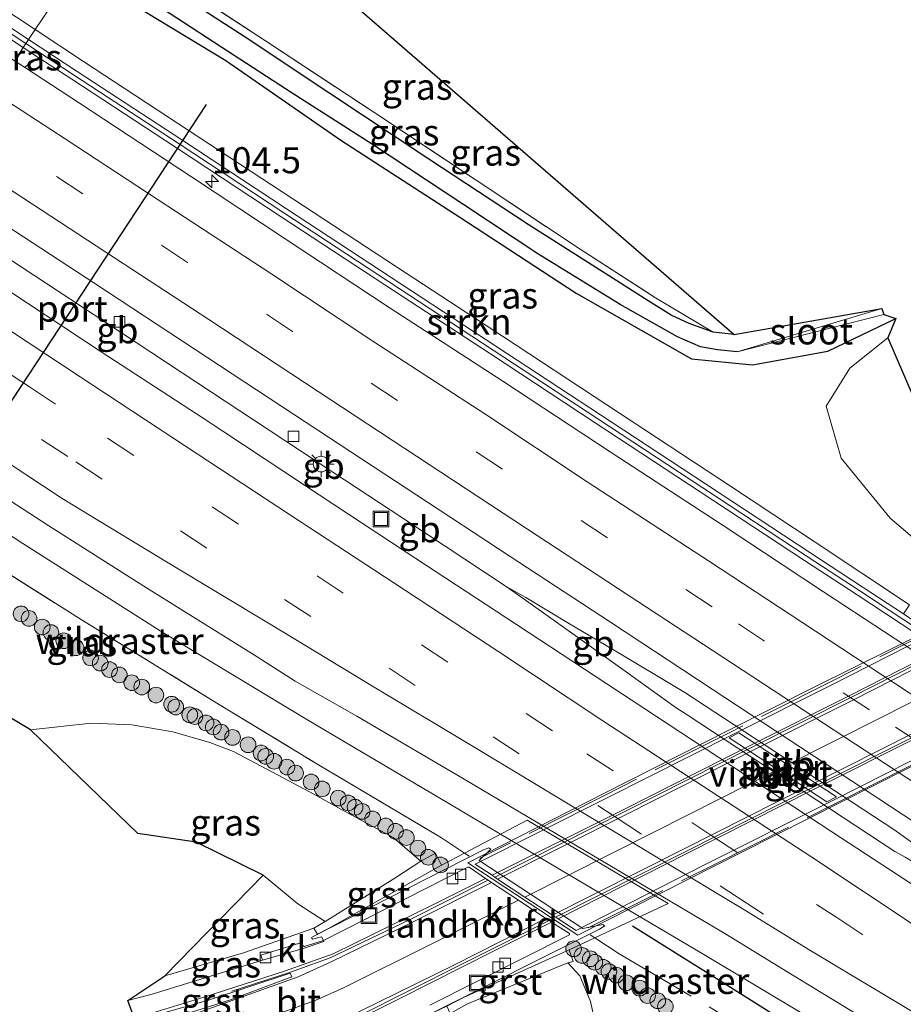
# Model space of a CAD drawing. Units: metres. Extents: x 159991 to 170003, y 443748 to 450001.
# Drawn here: x 169118 to 169203, y 449421 to 449515 of the extents above; entities that cross this region are included whole.
import ezdxf
from ezdxf.enums import TextEntityAlignment as Align

# ---------------------------------------------------------------- set-up
doc = ezdxf.new("R2010")
doc.units = ezdxf.units.M
doc.linetypes.add('IE-TERREINAFSCHEIDING', pattern=[10, 8, -2])
doc.linetypes.add('VW-3-9_STREEP', pattern=[12, 3, -9])
doc.layers.get('0').update_dxf_attribs({"lineweight": 25})
for name, color, linetype, lineweight in [('B-ME-AM-KILOMETR-S-B1', 7, 'Continuous', 18), ('B-ME-BV-GELEIDECONSTRUCTIE-BARRIER-L-B1', 213, 'BV-STEPBARRIER', 18), ('B-ME-BV-GELEIDECONSTRUCTIE-GELEIDERAIL-L-B1', 213, 'BV-GELEIDERAIL', 18), ('B-ME-GR-BOOM-S-B1', 93, 'Continuous', 18), ('B-ME-GR-STRUIKEN-GV-B6', 93, 'Continuous', 18), ('B-ME-GW-INSTEEKWATERGANG-L-B1', 10, 'Continuous', 25), ('B-ME-GW-KRUINLIJN-L-B1', 93, 'Continuous', 18), ('B-ME-GW-TEENLIJN-L-B1', 93, 'Continuous', 18), ('B-ME-GW-WATERGANG-GREPPEL-L-B1', 10, 'Continuous', 25), ('B-ME-IE-GRASLAND-GV-B6', 93, 'Continuous', 18), ('B-ME-IE-HULPGEOMETRIE-L-B1', 53, 'Continuous', 18), ('B-ME-IE-INRICHTINGSELEMENT-S-B1', 253, 'Continuous', 18), ('B-ME-IE-MEUBILAIR_WEGMEUBILAIR-LICHTMAST-S-B1', 8, 'Continuous', 18), ('B-ME-IE-TERREINAFSCHEIDING-HAAG-L-B1', 10, 'Continuous', 25), ('B-ME-IE-TERREINAFSCHEIDING-RASTERHEKWERK-L-B1', 8, 'IE-TERREINAFSCHEIDING', 18), ('B-ME-IE-TERREINAFSCHEIDING-RASTERHEKWERK-L-B2', 8, 'IE-TERREINAFSCHEIDING', 18), ('B-ME-KG-KADASTRAAL-OPNAMEDTMGRENS-L-B1', 10, 'Continuous', 25), ('B-ME-KW-GELUIDSWERING-GV-B6', 8, 'Continuous', 18), ('B-ME-KW-LANDHOOFD-GV-B6', 173, 'Continuous', 18), ('B-ME-KW-PIJLER-GV-B6', 173, 'Continuous', 18), ('B-ME-KW-SCHERM-L-B1', 8, 'Continuous', 18), ('B-ME-KW-VIADUCT-GV-B7', 173, 'Continuous', 18), ('B-ME-OG-WATER-GV-B6', 153, 'Continuous', 18), ('B-ME-VH-VERH_SOORT-BITUMEN-GV-B6', 8, 'IE-TERREINAFSCHEIDING-NATUURLIJK-HOUTWAL', 18), ('B-ME-VH-VERH_SOORT-BITUMEN-GV-B7', 8, 'IE-TERREINAFSCHEIDING-NATUURLIJK-HOUTWAL', 18), ('B-ME-VH-VERH_SOORT-GV-B6', 8, 'Continuous', 18), ('B-ME-VH-VERH_SOORT-HALF_VERHARDING-GV-B6', 8, 'IE-TERREINAFSCHEIDING-NATUURLIJK-HOUTWAL', 18), ('B-ME-VH-VERH_SOORT-KLINKERS-GV-B6', 8, 'IE-TERREINAFSCHEIDING-NATUURLIJK-HOUTWAL', 18), ('B-ME-VV-KOLK-S-B1', 8, 'Continuous', 18), ('B-ME-VW-MARKERING-39STREEP-015-L-B1', 255, 'VW-3-9_STREEP', 18), ('B-ME-VW-MARKERING-STREEP-015-L-B1', 7, 'Continuous', 18), ('B-ME-VW-MARKERING-STREEP-015-L-B2', 7, 'Continuous', 18), ('B-ME-VW-PORTAAL-L-B1', 10, 'Continuous', 25)]:
    doc.layers.add(name, color=color, linetype=linetype, lineweight=lineweight)
doc.styles.add('NLCS-ISO', font='NLCS-ISO.TTF')
doc.linetypes.add('BV-GELEIDERAIL', pattern='A,10,-3,[108,NLCS.SHX,S=1,R=0,X=0,Y=0],-3', length=16)
doc.linetypes.add('BV-STEPBARRIER', pattern='A,1,-1,[16,NLCS.SHX,S=1,R=0,X=-1,Y=0],1', length=3)
doc.linetypes.add('IE-TERREINAFSCHEIDING-NATUURLIJK-HOUTWAL', pattern='A,7,-1.5,[67,NLCS.SHX,S=0.75,R=45,X=0,Y=0],-1.5,7,-1.5,[70,NLCS.SHX,S=0.75,R=0,X=0,Y=0],-1.5', length=20)

# ---------------------------------------------------------------- blocks, each defined once
blk = doc.blocks.new('put')
for p, q in [((0.75, 0.75), (-0.75, 0.75)), ((-0.75, 0.75), (-0.75, -0.75)), ((0.75, -0.75), (0.75, 0.75)), ((-0.75, -0.75), (0.75, -0.75))]:
    blk.add_line(p, q)
blk.add_lwpolyline([(-0.625, 0.625), (0.625, 0.625), (0.625, -0.625), (-0.625, -0.625)], close=True)
blk = doc.blocks.new('boom')
blk.add_hatch(color=256).paths.add_polyline_path([(-0.75, 0, 1), (0.75, 0, 1)])
blk.add_circle((0, 0), 0.75)
blk = doc.blocks.new('hecto')
for p, q in [((0, 0.625), (-0.625, 0)), ((0, -0.625), (0, 0.625)), ((-0.625, 0), (0.625, 0)), ((0.625, 0), (0, -0.625))]:
    blk.add_line(p, q)
blk = doc.blocks.new('kolk')
blk.add_lwpolyline([(-0.5, -0.5), (0.5, -0.5), (0.5, 0.5), (-0.5, 0.5)], close=True)
blk = doc.blocks.new('lantaarnpaal')
for p, q in [((0, 0.75), (0, 1.25)), ((-0.75, 0), (-1.25, 0)), ((-0.884, 0.884), (-0.53, 0.53)), ((0.53, 0.53), (0.884, 0.884)), ((0.75, 0), (1.25, 0)), ((-0.53, -0.53), (-0.884, -0.884)), ((0, -0.75), (0, -1.25)), ((0.53, -0.53), (0.884, -0.884))]:
    blk.add_line(p, q)
blk.add_circle((0, 0), 0.75)

msp = doc.modelspace()

# ---------------------------------------------------------------- linework, layer by layer
at = {"layer": 'B-ME-BV-GELEIDECONSTRUCTIE-BARRIER-L-B1'}
msp.add_line((169146.282, 449473.241, 8.387), (169148.066, 449472.059, 8.391), dxfattribs=at)
for points in [[(169108.606, 449498.033, 8.4), (169109.538, 449497.423, 8.399), (169119.542, 449490.827, 8.408), (169126.319, 449486.375, 8.4), (169136.341, 449479.759, 8.386), (169146.282, 449473.241, 8.387)], [(169148.066, 449472.059, 8.391), (169154.735, 449467.659, 8.372), (169164.648, 449461.101, 8.372)], [(169180.91, 449449.483, 8.42), (169176.027, 449452.987, 8.388), (169171.238, 449456.41, 8.362), (169166.371, 449459.886, 8.373), (169164.648, 449461.101, 8.372), (169166.511, 449460.044, 8.363), (169170.547, 449457.612, 8.371), (169175.614, 449454.627, 8.399), (169180.779, 449451.544, 8.397), (169181.744, 449450.961, 8.386)], [(169181.744, 449450.961, 8.386), (169201.726, 449437.839, 8.453), (169202.628, 449437.191, 8.438)], [(169201.837, 449435.744, 8.456), (169181.855, 449448.871, 8.415), (169180.91, 449449.483, 8.42)], [(169202.628, 449437.191, 8.438), (169207.528, 449433.712, 8.442), (169212.395, 449430.239, 8.482), (169217.116, 449426.644, 8.474), (169213.01, 449429.059, 8.488), (169207.959, 449432.081, 8.464), (169202.798, 449435.187, 8.454), (169201.837, 449435.744, 8.456)]]:
    msp.add_polyline3d(points, dxfattribs=at)
at = {"layer": 'B-ME-BV-GELEIDECONSTRUCTIE-GELEIDERAIL-L-B1'}
msp.add_polyline3d([(169096.299, 449479.655, 7.716), (169106.706, 449472.858, 7.735), (169118.4, 449465.22, 7.735), (169131.892, 449456.649, 7.759), (169145.574, 449448.379, 7.76), (169158.134, 449440.935, 7.756), (169170.769, 449433.456, 7.786), (169183.404, 449425.977, 7.816), (169193.717, 449419.785, 7.853), (169207.149, 449411.276, 7.902), (169220.563, 449402.537, 7.944), (169233.93, 449393.815, 8.016), (169245.017, 449386.504, 8.043)], dxfattribs=at)
at = {"layer": 'B-ME-GR-STRUIKEN-GV-B6'}
for points in [[(169119.559, 449514.408, 7.634), (169118.935, 449513.457, 7.606), (169113.544, 449516.991, 7.618), (169103.502, 449523.561, 7.642), (169093.479, 449530.09, 7.691), (169086.482, 449534.657, 7.691), (169087.208, 449535.768, 7.714), (169094.126, 449531.082, 7.718), (169104.149, 449524.553, 7.669), (169114.193, 449517.982, 7.645), (169119.559, 449514.408, 7.634)], [(169202.635, 449458.48, 7.396), (169198.711, 449461.061, 7.384), (169193.693, 449464.35, 7.382), (169183.706, 449470.923, 7.383), (169173.657, 449477.532, 7.437), (169163.646, 449484.123, 7.428), (169153.627, 449490.693, 7.46), (169143.606, 449497.258, 7.505), (169133.592, 449503.846, 7.566), (169123.576, 449510.415, 7.595), (169118.935, 449513.457, 7.606), (169119.559, 449514.408, 7.634), (169124.2, 449511.366, 7.623), (169134.217, 449504.797, 7.594), (169144.23, 449498.209, 7.533), (169154.25, 449491.644, 7.488), (169164.271, 449485.073, 7.456), (169174.282, 449478.482, 7.465), (169186.109, 449470.704, 7.428), (169194.206, 449465.338, 7.431), (169203.214, 449459.361, 7.438), (169202.635, 449458.48, 7.396)]]:
    msp.add_polyline3d(points, dxfattribs=at)
at = {"layer": 'B-ME-GW-INSTEEKWATERGANG-L-B1'}
msp.add_line((169186.45, 449485.212, 6.83), (169184.435, 449485.466, 6.85), dxfattribs=at)
for points in [[(169184.435, 449485.466, 6.85), (169182.148, 449486.283, 6.982), (169180.43, 449487.063, 6.986), (169178.207, 449488.44, 6.961), (169175.219, 449490.38, 6.965), (169166.728, 449495.769, 7.108), (169157.226, 449501.996, 7.227), (169147.668, 449508.346, 7.316), (169139.67, 449513.678, 7.329), (169130.131, 449519.87, 7.325), (169125.308, 449522.974, 7.316)], [(169123.444, 449520.189, 7.43), (169123.844, 449519.939, 7.432), (169137.825, 449511.443, 7.288), (169148.814, 449503.838, 7.286), (169160.197, 449496.443, 7.28), (169171.327, 449489.196, 7.29), (169182.369, 449482.907, 7.222), (169188.207, 449482.309, 7.228), (169195.423, 449483.618, 7.487), (169201.905, 449486.745, 7.33)]]:
    msp.add_polyline3d(points, dxfattribs=at)
at = {"layer": 'B-ME-GW-KRUINLIJN-L-B1'}
for points in [[(169147.328, 449429.025, 12.908), (169144.695, 449430.745, 12.808), (169141.381, 449433.486, 12.437)], [(169131.966, 449423.836, 12.626), (169139.503, 449426.039, 12.86), (169146.25, 449428.396, 12.983)]]:
    msp.add_polyline3d(points, dxfattribs=at)
at = {"layer": 'B-ME-GW-TEENLIJN-L-B1'}
msp.add_line((169201.167, 449484.918, 7.4), (169197.509, 449482.003, 7.485), dxfattribs=at)
for points in [[(169197.509, 449482.003, 7.485), (169195.25, 449478.354, 7.231), (169196.678, 449473.376, 7.158), (169201.37, 449467.64, 7.159), (169209.056, 449461.108, 7.165)], [(169156.472, 449434.803, 7.136), (169153.834, 449437.09, 6.917), (169149.515, 449439.401, 6.964), (169145.874, 449441.408, 6.83), (169138.55, 449445.303, 6.84), (169136.296, 449446.176, 6.912), (169132.759, 449447.184, 7.031), (169128.829, 449447.875, 7.173), (169124.922, 449448.009, 7.311), (169119.116, 449447.386, 7.854)], [(169163.763, 449407.983, 6.894), (169170.326, 449412.235, 6.915), (169171.654, 449414.253, 7.02), (169172.875, 449416.746, 7.07), (169173.175, 449419.207, 7.062), (169172.691, 449421.393, 7.111), (169171.678, 449423.849, 7.151), (169170.536, 449425.068, 7.056)]]:
    msp.add_polyline3d(points, dxfattribs=at)
at = {"layer": 'B-ME-GW-WATERGANG-GREPPEL-L-B1'}
msp.add_polyline3d([(169186.722, 449483.552, 6.95), (169184.848, 449483.755, 6.358), (169183.237, 449484.038, 6.358), (169181.032, 449485.019, 6.361), (169175.558, 449488.109, 6.373), (169167.681, 449492.964, 6.415), (169160.593, 449497.633, 6.418), (169151.737, 449503.474, 6.422), (169144.154, 449508.327, 6.422), (169137.326, 449512.776, 6.422), (169126.724, 449519.715, 6.422), (169124.214, 449521.34, 6.422)], dxfattribs=at)
at = {"layer": 'B-ME-IE-GRASLAND-GV-B6'}
for points in [[(169123.444, 449520.189, 7.43), (169121.529, 449517.329, 7.517), (169119.559, 449514.408, 7.634), (169114.193, 449517.982, 7.645), (169104.149, 449524.553, 7.669), (169094.126, 449531.082, 7.718), (169087.208, 449535.768, 7.714), (169090.919, 449541.167, 7.51), (169097.306, 449537.033, 7.524), (169110.394, 449528.335, 7.351), (169123.444, 449520.189, 7.43)], [(169118.429, 449512.701, 7.306), (169117.582, 449511.436, 7.617), (169113.488, 449514.113, 7.636), (169102.477, 449521.348, 7.687), (169091.534, 449528.461, 7.735), (169085.116, 449532.652, 7.739), (169085.97, 449533.905, 7.391), (169092.982, 449529.328, 7.391), (169103.004, 449522.799, 7.342), (169113.046, 449516.23, 7.318), (169118.429, 449512.701, 7.306)], [(169186.45, 449485.212, 6.83), (169184.435, 449485.466, 6.85), (169178.933, 449488.725, 7.006), (169171.723, 449493.395, 7.031), (169161.765, 449500, 7.129), (169152.07, 449506.432, 7.308), (169141.612, 449513.339, 7.414), (169133.52, 449518.646, 7.476), (169128.49, 449521.955, 7.423), (169125.787, 449523.689, 7.414), (169131.8071, 449532.679, 7.3815), (169186.45, 449485.212, 6.83)], [(169184.435, 449485.466, 6.85), (169182.148, 449486.283, 6.982), (169180.43, 449487.063, 6.986), (169178.207, 449488.44, 6.961), (169175.219, 449490.38, 6.965), (169166.728, 449495.769, 7.108), (169157.226, 449501.996, 7.227), (169147.668, 449508.346, 7.316), (169139.67, 449513.678, 7.329), (169130.131, 449519.87, 7.325), (169125.308, 449522.974, 7.316), (169125.787, 449523.689, 7.414), (169128.49, 449521.955, 7.423), (169133.52, 449518.646, 7.476), (169141.612, 449513.339, 7.414), (169152.07, 449506.432, 7.308), (169161.765, 449500, 7.129), (169171.723, 449493.395, 7.031), (169178.933, 449488.725, 7.006), (169184.435, 449485.466, 6.85)], [(169186.722, 449483.552, 6.95), (169200.777, 449487.148, 6.89), (169201.905, 449486.745, 7.33), (169195.423, 449483.618, 7.487), (169188.207, 449482.309, 7.228), (169182.369, 449482.907, 7.222), (169171.327, 449489.196, 7.29), (169160.197, 449496.443, 7.28), (169148.814, 449503.838, 7.286), (169137.825, 449511.443, 7.288), (169123.844, 449519.939, 7.432)], [(169123.844, 449519.939, 7.432), (169137.825, 449511.443, 7.288), (169148.814, 449503.838, 7.286), (169160.197, 449496.443, 7.28), (169171.327, 449489.196, 7.29), (169182.369, 449482.907, 7.222), (169188.207, 449482.309, 7.228), (169195.423, 449483.618, 7.487), (169201.905, 449486.745, 7.33)], [(169130.131, 449519.87, 7.325), (169139.67, 449513.678, 7.329), (169147.668, 449508.346, 7.316), (169157.226, 449501.996, 7.227), (169166.728, 449495.769, 7.108), (169175.219, 449490.38, 6.965), (169178.207, 449488.44, 6.961), (169180.43, 449487.063, 6.986), (169182.148, 449486.283, 6.982), (169184.435, 449485.466, 6.85), (169186.45, 449485.212, 6.83), (169200.566, 449487.707, 6.91), (169186.722, 449483.552, 6.95)], [(169201.905, 449486.745, 7.33), (169201.167, 449484.918, 7.4), (169197.509, 449482.003, 7.485), (169195.25, 449478.354, 7.231), (169196.678, 449473.376, 7.158), (169201.37, 449467.64, 7.159), (169209.056, 449461.108, 7.165), (169208.677, 449460.908, 7.105), (169207.944, 449461.421, 7.142), (169207.198, 449460.764, 7.075), (169208.036, 449459.693, 7.148), (169203.775, 449457.73, 7.422), (169202.635, 449458.48, 7.396), (169203.214, 449459.361, 7.438), (169194.206, 449465.338, 7.431), (169186.109, 449470.704, 7.428), (169174.282, 449478.482, 7.465), (169164.271, 449485.073, 7.456), (169154.25, 449491.644, 7.488), (169144.23, 449498.209, 7.533), (169134.217, 449504.797, 7.594), (169124.2, 449511.366, 7.623), (169119.559, 449514.408, 7.634), (169121.529, 449517.329, 7.517)], [(169119.932, 449511.716, 7.301), (169118.538, 449510.811, 7.608), (169117.582, 449511.436, 7.617), (169118.429, 449512.701, 7.306), (169119.932, 449511.716, 7.301)], [(169209.056, 449461.108, 7.165), (169201.37, 449467.64, 7.159), (169196.678, 449473.376, 7.158), (169195.25, 449478.354, 7.231), (169197.509, 449482.003, 7.485), (169201.167, 449484.918, 7.4), (169203.457, 449479.573, 11.162), (169206.341, 449476.211, 11.646), (169208.879, 449474.602, 11.597), (169217.612, 449467.756, 12.061), (169220.646, 449466.065, 13.052), (169209.056, 449461.108, 7.165)], [(169109.561, 449474.256, 7.166), (169120.887, 449466.897, 7.146), (169129.965, 449461.127, 7.163), (169140.802, 449454.384, 7.184), (169144.457, 449452.037, 7.109), (169150.35, 449448.685, 7.19), (169160.443, 449442.745, 7.206), (169173.002, 449435.316, 7.22), (169185.56, 449427.886, 7.235), (169191.584, 449424.202, 7.249), (169203.504, 449416.905, 7.328), (169210.467, 449412.382, 7.346), (169215.52, 449408.799, 7.307), (169220.231, 449405.998, 7.386), (169231.908, 449398.371, 7.433), (169242.673, 449391.3, 7.471), (169246.474, 449388.774, 7.476), (169257.099, 449381.856, 7.493)], [(169158.441, 449434.43, 6.973), (169157.862, 449435.565, 6.924), (169156.472, 449434.803, 7.136), (169153.834, 449437.09, 6.917), (169149.515, 449439.401, 6.964), (169145.874, 449441.408, 6.83), (169138.55, 449445.303, 6.84), (169136.296, 449446.176, 6.912), (169132.759, 449447.184, 7.031), (169128.829, 449447.875, 7.173), (169124.922, 449448.009, 7.311), (169119.116, 449447.386, 7.854), (169087.4311, 449466.4126, 7.983)], [(169173.175, 449419.207, 7.062), (169172.691, 449421.393, 7.111), (169171.678, 449423.849, 7.151), (169170.536, 449425.068, 7.056), (169171.031, 449425.194, 6.957), (169170.65, 449426.31, 6.945), (169173.104, 449427.461, 6.999), (169180.138, 449430.761, 7.122), (169166.631, 449438.744, 7.105), (169160.651, 449435.594, 6.969), (169158.438, 449437.04, 6.964), (169146.686, 449444.035, 6.895), (169136.954, 449449.933, 6.901), (169124.058, 449457.887, 6.91), (169114.66, 449463.823, 6.895)], [(169114.66, 449463.823, 6.895), (169124.058, 449457.887, 6.91), (169136.954, 449449.933, 6.901), (169146.686, 449444.035, 6.895), (169158.438, 449437.04, 6.964), (169160.651, 449435.594, 6.969), (169158.441, 449434.43, 6.973)], [(169156.472, 449434.803, 7.136), (169153.99, 449433.197, 8.766), (169147.328, 449429.025, 12.908), (169144.695, 449430.745, 12.808), (169141.381, 449433.486, 12.437), (169134.988, 449436.618, 11.637), (169129.381, 449437.448, 10.978), (169119.116, 449447.386, 7.854), (169124.922, 449448.009, 7.311), (169128.829, 449447.875, 7.173), (169132.759, 449447.184, 7.031), (169136.296, 449446.176, 6.912), (169138.55, 449445.303, 6.84), (169145.874, 449441.408, 6.83), (169149.515, 449439.401, 6.964), (169153.834, 449437.09, 6.917), (169156.472, 449434.803, 7.136)], [(169131.966, 449423.836, 12.626), (169141.381, 449433.486, 12.437), (169144.695, 449430.745, 12.808), (169147.328, 449429.025, 12.908), (169146.25, 449428.396, 12.983), (169139.503, 449426.039, 12.86), (169131.966, 449423.836, 12.626)], [(169128.447, 449421.469, 12.586), (169131.966, 449423.836, 12.626), (169139.503, 449426.039, 12.86), (169146.25, 449428.396, 12.983), (169146.585, 449427.834, 12.987), (169146.236, 449427.622, 14.355), (169146.016, 449427.492, 14.164), (169146.093, 449427.333, 14.171), (169146.983, 449427.575, 13.239), (169147.158, 449427.227, 13.225), (169145.309, 449426.632, 13.055), (169144.854, 449426.951, 13.054), (169141.152, 449425.822, 12.975), (169141.316, 449425.332, 12.918), (169130.757, 449422.076, 12.627), (169128.447, 449421.469, 12.586)], [(169159.277, 449420.24, 13.127), (169160.945, 449421.148, 12.928), (169170.536, 449425.068, 7.056), (169171.678, 449423.849, 7.151), (169172.691, 449421.393, 7.111), (169173.175, 449419.207, 7.062)]]:
    msp.add_polyline3d(points, dxfattribs=at)
at = {"layer": 'B-ME-IE-HULPGEOMETRIE-L-B1'}
msp.add_polyline3d([(169121.529, 449517.329, 7.517), (169119.559, 449514.408, 7.634), (169118.935, 449513.457, 7.606), (169118.682, 449513.079, 9.665), (169118.429, 449512.701, 7.306), (169117.582, 449511.436, 7.617)], dxfattribs=at)
at = {"layer": 'B-ME-IE-TERREINAFSCHEIDING-HAAG-L-B1'}
msp.add_polyline3d([(169393.068, 449288.004, 7.414), (169384.144, 449293.838, 7.399), (169375.631, 449299.381, 7.435), (169369.227, 449303.656, 7.451), (169359.189, 449310.168, 7.425), (169348.347, 449317.343, 7.41), (169339.346, 449323.262, 7.416), (169327.51, 449331.03, 7.391), (169315.913, 449338.604, 7.414), (169306.385, 449344.792, 7.356), (169297.583, 449350.629, 7.351), (169287.014, 449357.618, 7.361), (169279.675, 449362.441, 7.372), (169269.888, 449368.853, 7.369), (169260.089, 449375.377, 7.3), (169248.735, 449382.811, 7.269), (169238.694, 449389.372, 7.225), (169228.437, 449396.142, 7.19), (169219.243, 449402.025, 7.183), (169209.863, 449407.975, 7.19), (169202.344, 449412.59, 7.116), (169193.492, 449418.046, 7.106), (169184.991, 449423.423, 7.087), (169176.731, 449428.577, 7.048)], dxfattribs=at)
at = {"layer": 'B-ME-IE-TERREINAFSCHEIDING-RASTERHEKWERK-L-B1'}
for points in [[(169125.787, 449523.689, 7.414), (169128.49, 449521.955, 7.423), (169133.52, 449518.646, 7.476), (169141.612, 449513.339, 7.414), (169152.07, 449506.432, 7.308), (169161.765, 449500, 7.129), (169171.723, 449493.395, 7.031), (169178.933, 449488.725, 7.006), (169184.435, 449485.466, 6.85)], [(169094.467, 449476.92, 6.929), (169104.021, 449470.751, 6.934), (169114.66, 449463.823, 6.895), (169124.058, 449457.887, 6.91), (169136.954, 449449.933, 6.901), (169146.686, 449444.035, 6.895), (169158.438, 449437.04, 6.964), (169160.651, 449435.594, 6.969), (169161.1, 449435.301, 6.97)], [(169172.665, 449427.748, 6.998), (169173.104, 449427.461, 6.999), (169175.438, 449425.937, 7.005), (169184.045, 449420.882, 7.011), (169187.099, 449419.011, 7.023)]]:
    msp.add_polyline3d(points, dxfattribs=at)
at = {"layer": 'B-ME-IE-TERREINAFSCHEIDING-RASTERHEKWERK-L-B2'}
for points in [[(169207.519, 449458.015, 13.415), (169196.226, 449452.258, 13.514), (169186.048, 449447.14, 13.537), (169173.975, 449441.072, 13.49), (169162.129, 449435.104, 13.427)], [(169172.493, 449428.424, 13.46), (169184.513, 449434.475, 13.509), (169196.277, 449440.399, 13.531), (169206.228, 449445.446, 13.483), (169217.791, 449451.342, 13.377)]]:
    msp.add_polyline3d(points, dxfattribs=at)
at = {"layer": 'B-ME-KG-KADASTRAAL-OPNAMEDTMGRENS-L-B1'}
for points in [[(169131.8071, 449532.679, 7.3815), (169186.45, 449485.212, 6.83), (169200.566, 449487.707, 6.91), (169200.777, 449487.148, 6.89), (169201.905, 449486.745, 7.33), (169201.167, 449484.918, 7.4), (169203.457, 449479.573, 11.162), (169206.341, 449476.211, 11.646), (169208.879, 449474.602, 11.597), (169217.612, 449467.756, 12.061), (169220.506, 449466.928, 13.067), (169227.788, 449471.285, 12.917), (169237.321, 449476.402, 12.68), (169238.888, 449474.5, 12.785), (169239.551, 449472.485, 12.818), (169247.523, 449475.746, 12.764), (169247.997, 449469.18, 12.787), (169248.484, 449468.338, 12.763), (169249.463, 449466.403, 12.687), (169250.328, 449464.843, 12.489), (169273.158, 449464.769, 7.176)], [(169107.154, 449405.712, 12.315), (169118.799, 449407.245, 12.541), (169132.995, 449410.564, 12.739), (169132.21, 449412.618, 12.779), (169131.963, 449413.176, 12.813), (169129.457, 449418.795, 12.763), (169129.114, 449419.633, 12.636), (169128.447, 449421.469, 12.586), (169131.966, 449423.836, 12.626), (169141.381, 449433.486, 12.437), (169134.988, 449436.618, 11.637), (169129.381, 449437.448, 10.978), (169119.116, 449447.386, 7.854), (169087.4311, 449466.4126, 7.983)]]:
    msp.add_polyline3d(points, dxfattribs=at)
at = {"layer": 'B-ME-KW-GELUIDSWERING-GV-B6'}
for points in [[(169118.935, 449513.457, 7.606), (169118.682, 449513.079, 9.665), (169118.429, 449512.701, 7.306), (169113.046, 449516.23, 7.318), (169103.004, 449522.799, 7.342), (169092.982, 449529.328, 7.391), (169085.97, 449533.905, 7.391), (169086.226, 449534.281, 9.75), (169086.482, 449534.657, 7.691), (169093.479, 449530.09, 7.691), (169103.502, 449523.561, 7.642), (169113.544, 449516.991, 7.618), (169118.935, 449513.457, 7.606)], [(169210.75, 449452.054, 7.088), (169198.211, 449460.301, 7.084), (169193.194, 449463.59, 7.082), (169183.205, 449470.163, 7.083), (169173.157, 449476.772, 7.137), (169163.147, 449483.362, 7.128), (169153.128, 449489.932, 7.16), (169143.106, 449496.498, 7.205), (169133.093, 449503.086, 7.266), (169123.077, 449509.654, 7.295), (169119.932, 449511.716, 7.301), (169118.429, 449512.701, 7.306), (169118.682, 449513.079, 9.665), (169118.935, 449513.457, 7.606), (169123.576, 449510.415, 7.595), (169133.592, 449503.846, 7.566), (169143.606, 449497.258, 7.505), (169153.627, 449490.693, 7.46), (169163.646, 449484.123, 7.428), (169173.657, 449477.532, 7.437), (169183.706, 449470.923, 7.383), (169193.693, 449464.35, 7.382), (169198.711, 449461.061, 7.384), (169202.635, 449458.48, 7.396)]]:
    msp.add_polyline3d(points, dxfattribs=at)
at = {"layer": 'B-ME-KW-LANDHOOFD-GV-B6'}
for points in [[(169157.343, 449421.039, 13.317), (169170.688, 449427.775, 13.428), (169170.703, 449427.881, 13.3), (169168.982, 449428.99, 13.36), (169168.863, 449429.067, 13.329), (169168.743, 449429.144, 13.323), (169168.44, 449429.34, 13.33), (169165.807, 449431.069, 13.361), (169163.222, 449432.765, 13.317), (169162.927, 449432.982, 13.311), (169162.832, 449433.046, 13.318), (169162.659, 449433.165, 13.34), (169161.084, 449434.236, 13.289), (169160.964, 449434.238, 13.378), (169147.158, 449427.227, 13.225), (169146.983, 449427.575, 13.239), (169146.093, 449427.333, 14.171), (169146.016, 449427.492, 14.164), (169146.236, 449427.622, 14.355), (169162.475, 449435.889, 14.69), (169162.992, 449436.097, 14.325), (169163.159, 449435.957, 14.309)], [(169163.159, 449435.957, 14.309), (169162.04, 449434.892, 11.95), (169171.979, 449428.361, 11.95), (169173.886, 449428.751, 14.385), (169174.061, 449428.616, 14.38), (169173.574, 449428.315, 14.718), (169157.257, 449420.138, 14.415)]]:
    msp.add_polyline3d(points, dxfattribs=at)
at = {"layer": 'B-ME-KW-PIJLER-GV-B6'}
msp.add_polyline3d([(169185.956, 449446.633, 7.55), (169186.893, 449447.106, 7.55), (169196.244, 449440.962, 7.55), (169195.307, 449440.489, 7.55), (169185.956, 449446.633, 7.55)], dxfattribs=at)
at = {"layer": 'B-ME-KW-SCHERM-L-B1'}
for points in [[(169118.682, 449513.079, 9.665), (169113.295, 449516.611, 9.677), (169103.253, 449523.18, 9.701), (169093.231, 449529.709, 9.75), (169086.226, 449534.281, 9.75)], [(169253.567, 449424.378, 9.525), (169243.529, 449431.024, 9.493), (169233.516, 449437.628, 9.469), (169223.54, 449444.188, 9.451), (169211, 449452.434, 9.437), (169198.461, 449460.681, 9.443), (169193.444, 449463.97, 9.441), (169183.455, 449470.543, 9.442), (169173.407, 449477.152, 9.496), (169163.396, 449483.742, 9.487), (169153.377, 449490.312, 9.519), (169143.356, 449496.878, 9.564), (169133.343, 449503.466, 9.625), (169123.327, 449510.034, 9.654), (169118.682, 449513.079, 9.665)]]:
    msp.add_polyline3d(points, dxfattribs=at)
at = {"layer": 'B-ME-KW-VIADUCT-GV-B7'}
msp.add_polyline3d([(169218.925, 449451.733, 13.4), (169203.11, 449443.728, 13.4), (169187.295, 449435.724, 13.4), (169171.479, 449427.719, 13.4), (169160.964, 449434.66, 13.4), (169173.906, 449441.244, 13.4), (169185.954, 449447.337, 13.4), (169194.237, 449451.531, 13.4), (169208.504, 449458.63, 13.4), (169218.925, 449451.733, 13.4)], dxfattribs=at)
at = {"layer": 'B-ME-OG-WATER-GV-B6'}
msp.add_polyline3d([(169186.722, 449483.552, 6.95), (169200.566, 449487.707, 6.91), (169200.777, 449487.148, 6.89), (169186.722, 449483.552, 6.95)], dxfattribs=at)
at = {"layer": 'B-ME-VH-VERH_SOORT-BITUMEN-GV-B6'}
for points in [[(169117.582, 449511.436, 7.617), (169118.538, 449510.811, 7.608)], [(169118.538, 449510.811, 7.608), (169123.704, 449507.432, 7.588), (169134.536, 449500.327, 7.509), (169143.483, 449494.375, 7.505), (169153.539, 449487.735, 7.464), (169164.305, 449480.75, 7.413), (169174.687, 449473.937, 7.399), (169185.385, 449466.942, 7.335), (169194.989, 449460.605, 7.336), (169206.662, 449452.951, 7.345), (169218.335, 449445.297, 7.354), (169227.438, 449439.358, 7.365), (169238.121, 449432.372, 7.371), (169248.92, 449425.166, 7.389), (169260.209, 449417.754, 7.403)], [(169257.099, 449381.856, 7.493), (169246.474, 449388.774, 7.476), (169242.673, 449391.3, 7.471), (169231.908, 449398.371, 7.433), (169220.231, 449405.998, 7.386), (169215.52, 449408.799, 7.307), (169210.467, 449412.382, 7.346), (169203.504, 449416.905, 7.328), (169191.584, 449424.202, 7.249), (169185.56, 449427.886, 7.235), (169173.002, 449435.316, 7.22), (169160.443, 449442.745, 7.206), (169150.35, 449448.685, 7.19), (169144.457, 449452.037, 7.109), (169140.802, 449454.384, 7.184), (169129.965, 449461.127, 7.163), (169120.887, 449466.897, 7.146), (169109.561, 449474.256, 7.166)], [(169185.956, 449446.633, 7.55), (169195.307, 449440.489, 7.55), (169196.244, 449440.962, 7.55), (169186.893, 449447.106, 7.55), (169185.956, 449446.633, 7.55)], [(169129.114, 449419.633, 12.636), (169128.447, 449421.469, 12.586), (169130.757, 449422.076, 12.627), (169141.316, 449425.332, 12.918), (169145.208, 449426.446, 13.023), (169147.188, 449427.13, 13.089), (169147.158, 449427.227, 13.225), (169160.964, 449434.238, 13.378), (169161.084, 449434.236, 13.289), (169162.659, 449433.165, 13.34), (169162.832, 449433.046, 13.318), (169162.927, 449432.982, 13.311), (169163.222, 449432.765, 13.317), (169165.807, 449431.069, 13.361), (169168.44, 449429.34, 13.33), (169168.743, 449429.144, 13.323), (169168.863, 449429.067, 13.329), (169168.982, 449428.99, 13.36), (169170.703, 449427.881, 13.3), (169170.688, 449427.775, 13.428), (169157.343, 449421.039, 13.317)], [(169131.715, 449419.451, 12.807), (169138.274, 449421.534, 12.914), (169144.145, 449423.73, 13.031), (169143.975, 449424.089, 13.012), (169136.141, 449421.513, 12.816), (169131.452, 449420.16, 12.681)]]:
    msp.add_polyline3d(points, dxfattribs=at)
at = {"layer": 'B-ME-VH-VERH_SOORT-BITUMEN-GV-B7'}
for points in [[(169161.683, 449434.53, 13.294), (169174.235, 449440.847, 13.355), (169186.371, 449446.96, 13.387), (169195.726, 449451.665, 13.355), (169208.65, 449458.245, 13.248)], [(169205.919, 449445.707, 13.337), (169195.941, 449440.661, 13.387), (169183.481, 449434.386, 13.372), (169171.321, 449428.175, 13.308), (169169.602, 449429.301, 13.364), (169169.478, 449429.382, 13.336), (169169.356, 449429.462, 13.331), (169169.065, 449429.655, 13.341), (169166.436, 449431.376, 13.364), (169163.82, 449433.101, 13.327), (169163.549, 449433.297, 13.326), (169163.453, 449433.36, 13.333), (169163.281, 449433.474, 13.347), (169161.683, 449434.53, 13.294)]]:
    msp.add_polyline3d(points, dxfattribs=at)
at = {"layer": 'B-ME-VH-VERH_SOORT-GV-B6'}
for points in [[(169158.441, 449434.43, 6.973), (169147.623, 449428.373, 12.899), (169146.585, 449427.834, 12.987), (169146.25, 449428.396, 12.983), (169147.328, 449429.025, 12.908), (169153.99, 449433.197, 8.766), (169156.472, 449434.803, 7.136), (169157.862, 449435.565, 6.924), (169158.441, 449434.43, 6.973)], [(169170.536, 449425.068, 7.056), (169160.945, 449421.148, 12.928), (169159.277, 449420.24, 13.127), (169158.945, 449420.929, 13.17), (169160.539, 449421.759, 12.989), (169170.65, 449426.31, 6.945), (169171.031, 449425.194, 6.957), (169170.536, 449425.068, 7.056)], [(169131.715, 449419.451, 12.807), (169129.457, 449418.795, 12.763), (169129.114, 449419.633, 12.636), (169131.452, 449420.16, 12.681), (169136.141, 449421.513, 12.816), (169143.975, 449424.089, 13.012), (169144.145, 449423.73, 13.031), (169138.274, 449421.534, 12.914), (169131.715, 449419.451, 12.807)]]:
    msp.add_polyline3d(points, dxfattribs=at)
at = {"layer": 'B-ME-VH-VERH_SOORT-HALF_VERHARDING-GV-B6'}
msp.add_polyline3d([(169206.662, 449452.951, 7.345), (169194.989, 449460.605, 7.336), (169185.385, 449466.942, 7.335), (169174.687, 449473.937, 7.399), (169164.305, 449480.75, 7.413), (169153.539, 449487.735, 7.464), (169143.483, 449494.375, 7.505), (169134.536, 449500.327, 7.509), (169123.704, 449507.432, 7.588), (169118.538, 449510.811, 7.608), (169119.932, 449511.716, 7.301), (169123.077, 449509.654, 7.295), (169133.093, 449503.086, 7.266), (169143.106, 449496.498, 7.205), (169153.128, 449489.932, 7.16), (169163.147, 449483.362, 7.128), (169173.157, 449476.772, 7.137), (169183.205, 449470.163, 7.083), (169193.194, 449463.59, 7.082), (169198.211, 449460.301, 7.084), (169210.75, 449452.054, 7.088)], dxfattribs=at)
at = {"layer": 'B-ME-VH-VERH_SOORT-KLINKERS-GV-B6'}
for points in [[(169173.104, 449427.461, 6.999), (169170.65, 449426.31, 6.945), (169160.539, 449421.759, 12.989), (169158.945, 449420.929, 13.17), (169157.257, 449420.138, 14.415), (169173.574, 449428.315, 14.718), (169174.061, 449428.616, 14.38), (169173.886, 449428.751, 14.385), (169171.979, 449428.361, 11.95), (169162.04, 449434.892, 11.95), (169163.159, 449435.957, 14.309), (169162.992, 449436.097, 14.325), (169162.475, 449435.889, 14.69), (169146.236, 449427.622, 14.355), (169146.585, 449427.834, 12.987), (169147.623, 449428.373, 12.899), (169158.441, 449434.43, 6.973), (169160.651, 449435.594, 6.969), (169166.631, 449438.744, 7.105), (169180.138, 449430.761, 7.122), (169173.104, 449427.461, 6.999)], [(169141.316, 449425.332, 12.918), (169141.152, 449425.822, 12.975), (169144.854, 449426.951, 13.054), (169145.309, 449426.632, 13.055), (169147.158, 449427.227, 13.225), (169147.188, 449427.13, 13.089), (169145.208, 449426.446, 13.023), (169141.316, 449425.332, 12.918)]]:
    msp.add_polyline3d(points, dxfattribs=at)
at = {"layer": 'B-ME-VW-MARKERING-39STREEP-015-L-B1'}
for points in [[(169254.592, 449413.083, 7.57), (169244.548, 449419.664, 7.553), (169234.51, 449426.238, 7.527), (169224.486, 449432.838, 7.511), (169214.436, 449439.421, 7.475), (169199.39, 449449.294, 7.469), (169184.344, 449459.167, 7.463), (169174.327, 449465.775, 7.468), (169164.276, 449472.347, 7.497), (169154.239, 449478.925, 7.514), (169144.2, 449485.526, 7.537), (169134.156, 449492.134, 7.574), (169124.124, 449498.703, 7.573), (169114.071, 449505.297, 7.63), (169113.654, 449505.571, 7.63)], [(169103.513, 449490.427, 7.352), (169106.507, 449488.462, 7.354), (169119.026, 449480.213, 7.392), (169126.506, 449475.298, 7.345), (169136.521, 449468.715, 7.337), (169146.552, 449462.132, 7.342), (169156.54, 449455.512, 7.326), (169166.564, 449448.934, 7.356), (169172.35, 449445.098, 7.347), (169184.307, 449437.254, 7.386), (169196.263, 449429.41, 7.426), (169205.941, 449423.058, 7.441), (169215.605, 449416.739, 7.495), (169226.682, 449409.455, 7.536), (169238.385, 449401.798, 7.58), (169249.219, 449394.662, 7.619), (169260.918, 449386.991, 7.652)], [(169101.532, 449487.469, 7.285), (169103.498, 449486.187, 7.281), (169110.141, 449481.742, 7.303), (169123.478, 449473.033, 7.29), (169133.481, 449466.422, 7.301), (169143.443, 449459.87, 7.292), (169153.434, 449453.299, 7.29), (169163.382, 449446.719, 7.31), (169175.071, 449439.049, 7.325), (169186.76, 449431.378, 7.341), (169193.399, 449426.997, 7.342)]]:
    msp.add_polyline3d(points, dxfattribs=at)
at = {"layer": 'B-ME-VW-MARKERING-STREEP-015-L-B1'}
for points in [[(169258.283, 449414.805, 7.481), (169247.421, 449421.974, 7.457), (169235.736, 449429.607, 7.446), (169225.917, 449436.051, 7.422), (169216.108, 449442.468, 7.41), (169204.509, 449450.081, 7.399), (169192.91, 449457.694, 7.389), (169183.996, 449463.57, 7.395), (169172.383, 449471.132, 7.42), (169162.596, 449477.631, 7.448), (169151.883, 449484.587, 7.485), (169142.107, 449491.067, 7.52), (169132.26, 449497.499, 7.549), (169122.441, 449503.951, 7.588), (169115.568, 449508.429, 7.608)], [(169253.941, 449409.312, 7.64), (169244.047, 449415.802, 7.62), (169235.42, 449421.463, 7.603), (169225.93, 449427.712, 7.599), (169214.13, 449435.445, 7.537), (169205.835, 449440.896, 7.521), (169186.282, 449453.736, 7.475), (169176.202, 449460.343, 7.499), (169166.676, 449466.593, 7.505), (169146.648, 449479.762, 7.543), (169136.191, 449486.649, 7.583), (169127.175, 449492.568, 7.577), (169117.56, 449498.855, 7.585), (169111.725, 449502.69, 7.599)], [(169254.103, 449405.48, 7.707), (169241.721, 449413.626, 7.699), (169233.759, 449418.827, 7.644), (169224.055, 449425.194, 7.604), (169217.01, 449429.832, 7.574), (169212.591, 449432.733, 7.553), (169203.742, 449438.526, 7.523), (169184.335, 449451.271, 7.487), (169174.622, 449457.681, 7.517), (169164.921, 449464.028, 7.479), (169156.096, 449469.854, 7.541), (169145.485, 449476.811, 7.541), (169134.867, 449483.786, 7.547), (169125.18, 449490.161, 7.527), (169115.944, 449496.214, 7.537), (169110.005, 449500.121, 7.543)], [(169107.172, 449495.89, 7.486), (169115.241, 449490.587, 7.471), (169125.886, 449483.581, 7.463), (169135.639, 449477.223, 7.463), (169145.349, 449470.793, 7.454), (169155.071, 449464.388, 7.472), (169165.629, 449457.457, 7.48), (169175.368, 449451.042, 7.483), (169195.792, 449437.622, 7.624), (169205.47, 449431.289, 7.572), (169215.226, 449424.887, 7.599), (169225.839, 449417.892, 7.644), (169235.567, 449411.512, 7.682), (169245.301, 449405.112, 7.713), (169255.962, 449398.112, 7.754)], [(169105.433, 449493.294, 7.418), (169113.898, 449487.761, 7.421), (169123.89, 449481.179, 7.405), (169133.871, 449474.609, 7.417), (169143.907, 449468.005, 7.4), (169153.876, 449461.447, 7.413), (169163.922, 449454.847, 7.414), (169173.882, 449448.256, 7.432), (169193.875, 449435.191, 7.48), (169203.876, 449428.562, 7.51), (169213.916, 449422.038, 7.543), (169223.927, 449415.456, 7.567), (169233.887, 449408.901, 7.614), (169243.894, 449402.32, 7.65), (169253.9, 449395.736, 7.675)], [(169099.491, 449484.421, 7.222), (169101.887, 449482.854, 7.225), (169111.602, 449476.481, 7.206), (169122.16, 449469.525, 7.21), (169132.123, 449463.458, 7.236), (169142.064, 449457.493, 7.232), (169152.011, 449451.483, 7.23), (169161.962, 449445.493, 7.249), (169174.583, 449437.888, 7.278), (169187.204, 449430.283, 7.311), (169193.543, 449426.405, 7.334), (169205.241, 449419.358, 7.398), (169212.271, 449414.668, 7.399), (169221.294, 449408.784, 7.464), (169233.935, 449400.487, 7.512), (169243.852, 449393.996, 7.549), (169247.491, 449391.587, 7.55), (169259.109, 449383.964, 7.581)], [(169129.0729, 449419.746, 12.666), (169135.712, 449421.797, 12.837), (169143.423, 449424.299, 13.026), (169148.098, 449425.947, 13.151), (169157.796, 449430.744, 13.281), (169162.659, 449433.165, 13.34)], [(169131.826, 449419.122, 12.811), (169144.748, 449423.744, 13.056), (169147.902, 449425.188, 13.12), (169155.815, 449429.038, 13.241), (169163.222, 449432.765, 13.317)], [(169138.401, 449422.37, 12.884), (169144.011, 449424.191, 13.02), (169147.792, 449425.547, 13.128), (169155.457, 449429.245, 13.228), (169162.927, 449432.982, 13.311)], [(169130.7045, 449415.9977, 12.8096), (169130.929, 449416.046, 12.814), (169132.661, 449416.52, 12.851), (169146.352, 449421.463, 13.105), (169149.073, 449422.694, 13.144), (169157.653, 449426.96, 13.29), (169165.807, 449431.069, 13.361)], [(169168.982, 449428.99, 13.36), (169163.422, 449426.204, 13.32), (169154.41, 449421.649, 13.179), (169149.58, 449419.238, 13.088), (169142.489, 449416.03, 12.974), (169137.639, 449414.128, 12.893), (169132.231, 449412.582, 12.826)], [(169133.474, 449413.928, 12.85), (169140.092, 449416.09, 12.958), (169147.563, 449419.045, 13.053), (169150.614, 449420.433, 13.089), (169159.639, 449424.871, 13.251), (169168.44, 449429.34, 13.33)], [(169142.529, 449416.286, 12.957), (169150.445, 449419.945, 13.069), (169160.339, 449424.929, 13.251), (169168.743, 449429.144, 13.323)]]:
    msp.add_polyline3d(points, dxfattribs=at)
at = {"layer": 'B-ME-VW-MARKERING-STREEP-015-L-B2'}
for points in [[(169163.281, 449433.474, 13.347), (169175.893, 449439.772, 13.406), (169188.059, 449445.912, 13.437), (169197.465, 449450.633, 13.4), (169209.156, 449456.606, 13.335), (169210.217, 449457.15, 13.325)], [(169163.549, 449433.297, 13.326), (169175.99, 449439.58, 13.392), (169188.156, 449445.72, 13.423), (169197.562, 449450.441, 13.386), (169210.447, 449456.989, 13.292)], [(169163.82, 449433.101, 13.327), (169176.253, 449439.349, 13.396), (169188.452, 449445.534, 13.426), (169197.94, 449450.279, 13.394), (169210.734, 449456.801, 13.296)], [(169166.436, 449431.376, 13.364), (169178.899, 449437.652, 13.443), (169191.087, 449443.806, 13.484), (169200.653, 449448.625, 13.433), (169213.34, 449455.074, 13.327)], [(169169.065, 449429.655, 13.341), (169181.532, 449435.924, 13.407), (169193.72, 449442.091, 13.419), (169203.695, 449447.129, 13.381), (169215.934, 449453.323, 13.265)], [(169169.356, 449429.462, 13.331), (169181.82, 449435.749, 13.402), (169194.02, 449441.893, 13.415), (169203.991, 449446.921, 13.377), (169216.233, 449453.139, 13.265)], [(169216.516, 449452.956, 13.3), (169215.448, 449452.42, 13.31), (169204.088, 449446.729, 13.391), (169194.117, 449441.701, 13.429), (169181.917, 449435.557, 13.416), (169169.602, 449429.301, 13.364)]]:
    msp.add_polyline3d(points, dxfattribs=at)
at = {"layer": 'B-ME-VW-PORTAAL-L-B1'}
msp.add_line((169110.259, 449468.164, 13), (169135.969, 449507.243, 13), dxfattribs=at)

# ---------------------------------------------------------------- block references
at = {"layer": 'B-ME-AM-KILOMETR-S-B1', "rotation": 90}
msp.add_blockref('hecto', (169136.488, 449499.876, 7.151), dxfattribs=at)
at = {"layer": 'B-ME-GR-BOOM-S-B1', "rotation": 90}
for p in [(169118.225, 449458.485, 6.898), (169118.986, 449458.047, 6.876), (169120.246, 449457.227, 6.863), (169121.081, 449456.7, 6.856), (169122.314, 449455.916, 6.837), (169123.481, 449455.245, 6.829), (169124.874, 449454.266, 6.824), (169125.794, 449453.77, 6.822), (169126.689, 449453.153, 6.819), (169127.632, 449452.642, 6.817), (169128.811, 449451.889, 6.813), (169129.775, 449451.483, 6.815), (169131.132, 449450.714, 6.816), (169132.63, 449449.841, 6.818), (169133.029, 449449.561, 6.819), (169134.368, 449448.823, 6.821), (169134.859, 449448.658, 6.822), (169135.92, 449448.047, 6.824), (169136.619, 449447.664, 6.825), (169137.364, 449447.165, 6.827), (169138.456, 449446.654, 6.829), (169139.947, 449445.95, 6.833), (169141.181, 449445.168, 6.838), (169141.625, 449444.845, 6.84), (169142.437, 449444.377, 6.842), (169143.658, 449443.817, 6.846), (169144.493, 449443.238, 6.849), (169145.976, 449442.395, 6.848), (169147.038, 449441.732, 6.85), (169148.569, 449440.854, 6.855), (169149.523, 449440.388, 6.847), (169150.186, 449439.982, 6.841), (169150.862, 449439.576, 6.835), (169151.864, 449438.859, 6.831), (169153.105, 449438.183, 6.829), (169154.054, 449437.669, 6.824), (169155.092, 449437.066, 6.816), (169156.197, 449436.06, 6.871), (169157.183, 449435.188, 6.926), (169158.354, 449434.453, 6.919), (169171.092, 449426.422, 6.88), (169171.892, 449425.793, 6.876), (169172.689, 449425.469, 6.872), (169173.118, 449425.138, 6.871), (169173.925, 449424.655, 6.868), (169174.467, 449424.249, 6.865), (169175.169, 449423.906, 6.863), (169176.117, 449423.172, 6.863), (169177.402, 449422.658, 6.864), (169178.163, 449421.943, 6.863), (169179.142, 449421.447, 6.864), (169179.867, 449420.897, 6.865)]:
    msp.add_blockref('boom', p, dxfattribs=at)
at = {"layer": 'B-ME-IE-INRICHTINGSELEMENT-S-B1', "rotation": 90}
for p in [(169152.657, 449467.577, 7.479), (169151.519, 449429.611, 13.316), (169161.866, 449423.16, 13.419)]:
    msp.add_blockref('put', p, dxfattribs=at)
at = {"layer": 'B-ME-IE-MEUBILAIR_WEGMEUBILAIR-LICHTMAST-S-B1', "rotation": 90}
msp.add_blockref('lantaarnpaal', (169146.936, 449472.83, 7.518), dxfattribs=at)
at = {"layer": 'B-ME-VV-KOLK-S-B1', "rotation": 90}
for p in [(169127.643, 449486.437, 7.423), (169144.293, 449475.469, 7.411), (169159.506, 449433.15, 13.267), (169160.285, 449433.558, 13.272), (169141.606, 449425.59, 12.882), (169163.853, 449424.688, 13.26), (169164.537, 449425.039, 13.266)]:
    msp.add_blockref('kolk', p, dxfattribs=at)

# ---------------------------------------------------------------- texts
at = {"layer": 'B-ME-AM-KILOMETR-S-B1', "ltscale": 0.2, "style": 'NLCS-ISO'}
msp.add_text('104.5', height=2.5, dxfattribs=at).set_placement((169136.488, 449499.876, 7.151), align=Align.BOTTOM_LEFT)
at = {"layer": 'B-ME-BV-GELEIDECONSTRUCTIE-BARRIER-L-B1', "ltscale": 0.2, "style": 'NLCS-ISO'}
for p in [(169127.4401, 449485.6311), (169147.174, 449472.65), (169156.3586, 449466.5825), (169172.9947, 449455.6729), (169192.1986, 449444.0943), (169191.3754, 449442.6164)]:
    msp.add_text('gb', height=2.5, dxfattribs=at).set_placement(p, align=Align.MIDDLE_CENTER)
at = {"layer": 'B-ME-GR-STRUIKEN-GV-B6', "ltscale": 0.2, "style": 'NLCS-ISO'}
msp.add_text('strkn', height=2.5, dxfattribs=at).set_placement((169161.0838, 449486.4609), align=Align.MIDDLE_CENTER)
at = {"layer": 'B-ME-IE-GRASLAND-GV-B6', "ltscale": 0.2, "style": 'NLCS-ISO'}
for p in [(169118.757, 449511.756), (169156.1185, 449508.9455), (169154.8715, 449504.5775), (169162.6745, 449502.6415), (169164.3075, 449488.9595), (169124.041, 449455.675), (169137.794, 449438.517), (169139.647, 449428.661), (169137.8025, 449424.9325)]:
    msp.add_text('gras', height=2.5, dxfattribs=at).set_placement(p, align=Align.MIDDLE_CENTER)
at = {"layer": 'B-ME-IE-TERREINAFSCHEIDING-RASTERHEKWERK-L-B1', "ltscale": 0.2, "style": 'NLCS-ISO'}
for p in [(169127.646, 449455.8894), (169179.8622, 449423.3483)]:
    msp.add_text('wildraster', height=2.5, dxfattribs=at).set_placement(p, align=Align.MIDDLE_CENTER)
at = {"layer": 'B-ME-KW-LANDHOOFD-GV-B6', "ltscale": 0.2, "style": 'NLCS-ISO'}
msp.add_text('landhoofd', height=2.5, dxfattribs=at).set_placement((169161.3285, 449428.7496), align=Align.MIDDLE_CENTER)
at = {"layer": 'B-ME-KW-PIJLER-GV-B6', "ltscale": 0.2, "style": 'NLCS-ISO'}
msp.add_text('pijler', height=2.5, dxfattribs=at).set_placement((169191.1, 449443.7975), align=Align.MIDDLE_CENTER)
at = {"layer": 'B-ME-KW-VIADUCT-GV-B7', "ltscale": 0.2, "style": 'NLCS-ISO'}
msp.add_text('viaduct', height=2.5, dxfattribs=at).set_placement((169189.9381, 449443.1953), align=Align.MIDDLE_CENTER)
at = {"layer": 'B-ME-OG-WATER-GV-B6', "ltscale": 0.2, "style": 'NLCS-ISO'}
msp.add_text('sloot', height=2.5, dxfattribs=at).set_placement((169193.8378, 449485.5287), align=Align.MIDDLE_CENTER)
at = {"layer": 'B-ME-VH-VERH_SOORT-BITUMEN-GV-B6', "ltscale": 0.2, "style": 'NLCS-ISO'}
for p in [(169191.1, 449443.7975), (169144.7487, 449421.3482)]:
    msp.add_text('bit', height=2.5, dxfattribs=at).set_placement(p, align=Align.MIDDLE_CENTER)
at = {"layer": 'B-ME-VH-VERH_SOORT-BITUMEN-GV-B7', "ltscale": 0.2, "style": 'NLCS-ISO'}
msp.add_text('bit', height=2.5, dxfattribs=at).set_placement((169189.9134, 449443.1962), align=Align.MIDDLE_CENTER)
at = {"layer": 'B-ME-VH-VERH_SOORT-GV-B6', "ltscale": 0.2, "style": 'NLCS-ISO'}
for p in [(169152.4101, 449431.6283), (169165.0314, 449423.2797), (169136.5919, 449421.4105)]:
    msp.add_text('grst', height=2.5, dxfattribs=at).set_placement(p, align=Align.MIDDLE_CENTER)
at = {"layer": 'B-ME-VH-VERH_SOORT-KLINKERS-GV-B6', "ltscale": 0.2, "style": 'NLCS-ISO'}
for p in [(169163.9764, 449429.9157), (169144.1211, 449426.3689)]:
    msp.add_text('kl', height=2.5, dxfattribs=at).set_placement(p, align=Align.MIDDLE_CENTER)
at = {"layer": 'B-ME-VW-PORTAAL-L-B1', "ltscale": 0.2, "style": 'NLCS-ISO'}
msp.add_text('port', height=2.5, dxfattribs=at).set_placement((169123.114, 449487.7035), align=Align.MIDDLE_CENTER)

doc.saveas('drawing.dxf')
